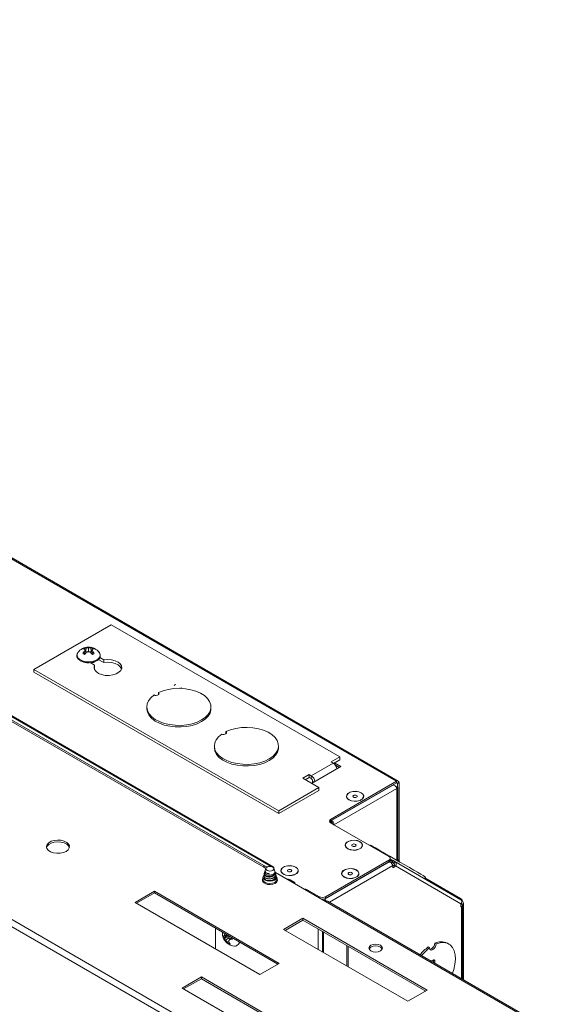
# Paper-space layout 'Sheet4' of a CAD drawing. Units: millimetres. Extents: x 11 to 430, y 2 to 275.
# Drawn here: x 369 to 388, y 208 to 242 of the extents above; entities that cross this region are included whole.
import ezdxf

# ---------------------------------------------------------------- set-up
doc = ezdxf.new("R2010")
doc.units = ezdxf.units.MM

psp = doc.layouts.new('Sheet4')

# ---------------------------------------------------------------- linework, layer by layer
at = {"color": 7, "linetype": 'Continuous', "lineweight": 15}
for p, q in [((319.903, 251.606), (382.588, 215.419)), ((382.648, 215.425), (319.963, 251.612)), ((298.845, 250.961), (381.577, 203.201)), ((298.951, 251.145), (381.683, 203.385)), ((378.292, 212.442), (314.475, 249.283)), ((377.96, 212.483), (346.184, 230.828)), ((377.96, 212.422), (346.19, 230.763)), ((369.948, 219.315), (372.642, 220.87)), ((372.642, 220.87), (380.614, 216.268)), ((371.468, 219.871), (371.482, 219.896)), ((371.726, 219.843), (371.71, 219.936)), ((371.765, 219.883), (371.739, 219.994)), ((371.766, 219.944), (371.749, 219.953)), ((371.766, 219.944), (371.779, 220.066)), ((371.851, 219.923), (371.766, 219.944)), ((371.858, 219.926), (371.858, 220.062)), ((371.949, 219.944), (371.864, 219.923)), ((371.949, 219.944), (371.936, 220.066)), ((371.966, 219.953), (371.949, 219.944)), ((371.95, 219.883), (371.976, 219.994)), ((371.984, 220.003), (371.995, 220.065)), ((371.989, 219.843), (372.005, 219.936)), ((372.069, 219.459), (371.913, 219.55)), ((372.069, 219.361), (372.069, 219.459)), ((372.198, 219.66), (372.393, 219.548)), ((372.249, 219.729), (372.393, 219.646)), ((372.393, 219.548), (372.393, 219.646)), ((378.48, 214.39), (369.948, 219.315)), ((369.948, 219.217), (369.948, 219.315)), ((378.48, 214.292), (369.948, 219.217)), ((372.056, 219.33), (372.069, 219.361)), ((374.289, 218.504), (374.289, 218.447)), ((374.303, 218.436), (374.289, 218.447)), ((373.887, 218.009), (373.887, 217.952)), ((376.122, 217.952), (376.122, 218.009)), ((376.642, 217.146), (376.642, 217.089)), ((376.655, 217.078), (376.642, 217.089)), ((376.239, 216.65), (376.239, 216.593)), ((378.475, 216.593), (378.475, 216.65)), ((380.376, 216.051), (379.612, 215.61)), ((380.614, 216.268), (380.307, 216.091)), ((380.307, 216.091), (380.376, 216.051)), ((380.614, 216.17), (380.391, 216.042)), ((380.647, 215.931), (380.423, 216.06)), ((380.443, 215.992), (380.598, 215.903)), ((380.614, 216.17), (380.614, 216.268)), ((379.543, 215.65), (379.319, 215.521)), ((379.612, 215.61), (379.543, 215.65)), ((379.543, 215.552), (379.543, 215.65)), ((379.628, 215.343), (380.647, 215.931)), ((379.319, 215.521), (379.879, 215.198)), ((379.543, 215.552), (379.404, 215.472)), ((379.612, 215.512), (379.543, 215.552)), ((379.612, 215.512), (379.612, 215.61)), ((379.662, 215.364), (379.662, 215.427)), ((380.29, 214.092), (382.588, 215.419)), ((380.29, 214.035), (382.588, 215.361)), ((382.475, 215.296), (380.322, 214.053)), ((382.475, 215.296), (382.474, 215.296)), ((382.588, 215.361), (382.588, 215.419)), ((382.623, 215.341), (382.673, 215.37)), ((382.623, 215.341), (382.623, 215.21)), ((382.673, 215.37), (382.673, 212.691)), ((379.879, 215.198), (378.48, 214.39)), ((379.879, 215.1), (378.48, 214.292)), ((379.879, 215.1), (379.879, 215.198)), ((380.407, 213.906), (382.595, 215.169)), ((382.573, 215.214), (382.595, 215.226)), ((382.63, 212.691), (382.63, 215.198)), ((380.945, 214.766), (380.951, 214.763)), ((381.332, 214.763), (381.338, 214.766)), ((378.48, 214.292), (378.48, 214.39)), ((380.273, 214.024), (380.322, 213.996)), ((380.29, 214.092), (380.29, 214.035)), ((382.323, 212.796), (380.29, 213.969)), ((380.321, 214.053), (380.322, 214.053)), ((380.322, 213.996), (380.322, 214.053)), ((380.407, 213.906), (380.357, 213.934)), ((380.407, 213.906), (380.405, 213.903)), ((380.902, 213.064), (380.909, 213.061)), ((381.29, 213.061), (381.296, 213.064)), ((381.667, 213.201), (381.656, 213.181)), ((381.966, 213.029), (381.954, 213.009)), ((382.192, 212.898), (382.181, 212.878)), ((382.337, 212.608), (380.092, 211.312)), ((380.113, 211.398), (382.323, 212.673)), ((380.113, 211.341), (382.323, 212.616)), ((382.337, 212.608), (382.308, 212.608)), ((382.323, 212.616), (382.323, 212.673)), ((382.397, 212.602), (382.35, 212.602)), ((382.397, 212.659), (382.363, 212.659)), ((382.367, 212.678), (382.367, 212.735)), ((382.367, 212.717), (382.471, 212.656)), ((382.397, 212.602), (382.397, 212.659)), ((382.496, 212.561), (382.433, 212.597)), ((382.434, 212.596), (382.496, 212.56)), ((382.436, 212.596), (382.471, 212.656)), ((382.436, 212.596), (382.492, 212.563)), ((382.471, 212.656), (382.527, 212.624)), ((382.492, 212.563), (382.527, 212.624)), ((384.829, 211.295), (382.527, 212.624)), ((382.623, 212.663), (382.673, 212.691)), ((382.623, 212.668), (382.623, 212.663)), ((382.624, 212.649), (382.623, 212.663)), ((377.96, 212.422), (377.96, 212.483)), ((377.978, 212.22), (377.974, 212.206)), ((378.005, 212.294), (377.992, 212.259)), ((378.008, 212.295), (378.008, 212.279)), ((378.009, 212.299), (378.014, 212.312)), ((378.038, 212.388), (378.012, 212.313)), ((378.344, 212.29), (378.309, 212.388)), ((378.361, 212.242), (378.345, 212.251)), ((378.363, 212.237), (378.354, 212.262)), ((380.109, 211.232), (378.37, 212.237)), ((382.496, 212.488), (382.457, 212.465)), ((382.457, 212.408), (382.457, 212.482)), ((382.545, 212.459), (382.457, 212.408)), ((382.503, 212.499), (382.496, 212.488)), ((382.545, 212.459), (382.496, 212.488)), ((382.503, 212.499), (382.552, 212.471)), ((382.552, 212.471), (382.545, 212.459)), ((384.829, 211.156), (382.552, 212.471)), ((377.934, 212.074), (377.934, 211.993)), ((377.965, 212.129), (377.965, 212.121)), ((378.382, 212.089), (378.382, 212.097)), ((378.414, 211.993), (378.414, 212.074)), ((378.664, 212.181), (378.671, 212.177)), ((379.017, 211.908), (378.876, 211.99)), ((379.052, 212.177), (379.058, 212.181)), ((380.779, 212.079), (380.785, 212.075)), ((381.166, 212.075), (381.173, 212.079)), ((383.555, 212.031), (383.59, 212.091)), ((383.567, 212.052), (384.812, 211.334)), ((374.152, 211.59), (373.48, 211.202)), ((374.152, 211.528), (373.533, 211.171)), ((378.501, 209.079), (374.152, 211.59)), ((374.152, 211.528), (374.152, 211.59)), ((378.448, 209.049), (374.152, 211.528)), ((379.477, 211.643), (379.901, 211.398)), ((373.48, 211.202), (377.829, 208.691)), ((380.092, 211.331), (380.092, 211.312)), ((380.092, 211.255), (380.092, 211.312)), ((380.096, 211.24), (380.092, 211.255)), ((380.109, 211.232), (387.693, 206.854)), ((380.113, 211.398), (380.113, 211.341)), ((387.768, 206.862), (380.184, 211.24)), ((384.829, 211.042), (384.829, 211.156)), ((384.829, 211.099), (384.854, 211.114)), ((384.829, 211.071), (384.854, 211.056)), ((384.854, 211.056), (384.829, 211.042)), ((384.918, 211.15), (384.868, 211.122)), ((384.868, 211.122), (384.868, 211.107)), ((384.889, 208.524), (384.889, 211.085)), ((384.918, 211.15), (384.918, 208.507)), ((379.323, 210.646), (378.651, 210.258)), ((379.323, 210.584), (378.704, 210.227)), ((383.654, 208.145), (379.323, 210.646)), ((379.323, 210.584), (379.323, 210.646)), ((383.601, 208.115), (379.323, 210.584)), ((376.277, 209.587), (376.277, 210.302)), ((378.651, 210.258), (382.982, 207.758)), ((380.004, 210.191), (380.004, 209.477)), ((376.663, 210.052), (376.558, 210.019)), ((376.651, 210.009), (376.558, 209.956)), ((376.676, 210.006), (376.584, 209.93)), ((376.678, 210.069), (376.587, 210.039)), ((376.603, 210.114), (376.6, 210.112)), ((376.747, 209.966), (376.632, 209.887)), ((376.651, 210.009), (376.676, 210.006)), ((376.68, 210.062), (376.663, 210.052)), ((376.676, 210.006), (376.747, 209.966)), ((376.743, 209.852), (376.686, 209.822)), ((376.829, 209.957), (376.741, 209.876)), ((376.747, 209.966), (376.779, 209.91)), ((376.857, 209.967), (376.793, 209.909)), ((376.829, 209.957), (376.851, 209.97)), ((376.765, 209.797), (376.737, 209.766)), ((380.852, 208.987), (380.852, 209.702)), ((380.901, 208.959), (380.901, 209.673)), ((383.737, 209.622), (383.687, 209.651)), ((383.963, 209.753), (383.914, 209.781)), ((384.405, 209.752), (384.356, 209.781)), ((383.872, 209.182), (383.87, 209.203)), ((383.922, 209.153), (383.872, 209.182)), ((383.872, 209.111), (383.872, 209.182)), ((383.922, 209.082), (383.922, 209.153)), ((377.829, 208.691), (378.501, 209.079)), ((375.787, 208.605), (375.116, 208.217)), ((375.787, 208.543), (375.169, 208.186)), ((380.118, 206.104), (375.787, 208.605)), ((375.787, 208.543), (375.787, 208.605)), ((380.065, 206.074), (375.787, 208.543)), ((375.116, 208.217), (379.447, 205.717)), ((382.982, 207.758), (383.654, 208.145))]:
    psp.add_line(p, q, dxfattribs=at)
at = {"color": 8, "linetype": 'Continuous', "lineweight": 15}
for p, q in [((346.133, 230.969), (378.215, 212.449)), ((379.662, 215.427), (379.718, 215.394)), ((379.664, 215.363), (379.662, 215.364)), ((382.588, 215.361), (382.623, 215.341)), ((382.595, 215.169), (382.595, 212.665)), ((381.657, 213.184), (380.407, 213.906)), ((382.397, 212.659), (382.367, 212.676)), ((382.457, 212.482), (380.245, 211.205)), ((378.876, 211.99), (378.876, 211.945)), ((379.017, 211.908), (379.017, 211.863)), ((379.477, 211.643), (379.477, 211.598)), ((379.901, 211.353), (379.901, 211.398)), ((384.786, 211.319), (384.812, 211.334)), ((384.854, 208.544), (384.854, 211.056)), ((379.86, 209.56), (379.86, 210.274)), ((380.039, 210.171), (380.039, 209.457))]:
    psp.add_line(p, q, dxfattribs=at)
at = {"color": 8, "linetype": 'Continuous', "lineweight": 15, "flags": 128}
for points in [[(372.233, 219.896), (372.249, 219.868), (372.262, 219.799), (372.24, 219.731), (372.183, 219.669), (372.098, 219.62), (371.991, 219.587), (371.873, 219.574), (371.753, 219.582), (371.642, 219.61), (371.551, 219.655), (371.486, 219.714), (371.455, 219.782), (371.46, 219.851), (371.468, 219.871)], [(371.952, 219.527), (372.027, 219.552), (372.069, 219.578)], [(374.894, 218.789), (374.868, 218.778), (374.841, 218.758)], [(375.066, 218.653), (375.075, 218.658), (375.101, 218.669)], [(380.357, 213.938), (380.348, 213.938), (380.343, 213.938)], [(378.361, 211.864), (378.281, 211.832), (378.186, 211.82), (378.09, 211.827), (378.004, 211.855), (377.942, 211.898), (377.911, 211.951), (377.916, 212.007), (377.934, 212.037)], [(378.414, 212.037), (378.425, 212.021), (378.438, 211.965), (378.416, 211.911), (378.361, 211.864)]]:
    psp.add_lwpolyline(points, dxfattribs=at)
at = {"color": 7, "linetype": 'Continuous', "lineweight": 15, "flags": 128}
for points in [[(372.393, 219.646), (372.525, 219.658), (372.658, 219.648), (372.781, 219.617), (372.885, 219.568), (372.962, 219.505), (373.005, 219.432), (373.012, 219.354), (372.982, 219.279), (372.917, 219.211), (372.822, 219.157), (372.705, 219.119), (372.574, 219.101), (372.44, 219.105), (372.313, 219.13), (372.203, 219.175), (372.119, 219.235), (372.066, 219.306), (372.049, 219.383), (372.069, 219.459)], [(372.393, 219.548), (372.525, 219.56), (372.658, 219.55), (372.781, 219.519), (372.885, 219.47), (372.962, 219.407), (373.005, 219.334), (373.006, 219.33)], [(374.289, 218.504), (374.454, 218.57), (374.636, 218.618), (374.83, 218.646), (375.03, 218.654), (375.229, 218.641), (375.421, 218.607), (375.599, 218.555), (375.759, 218.485), (375.894, 218.399), (376, 218.301), (376.075, 218.194), (376.115, 218.081), (376.119, 217.965), (376.088, 217.851), (376.022, 217.742), (375.923, 217.641), (375.794, 217.552), (375.641, 217.478), (375.466, 217.421), (375.277, 217.383), (375.08, 217.365), (374.879, 217.368), (374.683, 217.391), (374.497, 217.434), (374.328, 217.495), (374.18, 217.573), (374.058, 217.665), (373.967, 217.768), (373.909, 217.879), (373.887, 217.994), (373.9, 218.109), (373.949, 218.221), (374.032, 218.326), (374.145, 218.422)], [(374.145, 218.422), (374.178, 218.41), (374.216, 218.406), (374.254, 218.411), (374.286, 218.423), (374.307, 218.442), (374.315, 218.464), (374.309, 218.485), (374.289, 218.504)], [(376.122, 217.952), (376.119, 217.908), (376.088, 217.794), (376.022, 217.685), (375.923, 217.584), (375.794, 217.495), (375.641, 217.421), (375.466, 217.364), (375.277, 217.326), (375.08, 217.308), (374.879, 217.31), (374.683, 217.334), (374.497, 217.377), (374.328, 217.438), (374.18, 217.516), (374.058, 217.608), (373.967, 217.711), (373.909, 217.822), (373.887, 217.936), (373.887, 217.952)], [(376.122, 217.952), (376.119, 217.908), (376.088, 217.794), (376.022, 217.685), (375.923, 217.584), (375.794, 217.495), (375.641, 217.421), (375.466, 217.364), (375.277, 217.326), (375.08, 217.308), (374.879, 217.31), (374.683, 217.334), (374.497, 217.377), (374.328, 217.438), (374.18, 217.516), (374.058, 217.608), (373.967, 217.711), (373.909, 217.822), (373.887, 217.936), (373.887, 217.952)], [(376.642, 217.146), (376.807, 217.212), (376.989, 217.26), (377.183, 217.288), (377.383, 217.295), (377.582, 217.282), (377.774, 217.249), (377.952, 217.196), (378.112, 217.126), (378.247, 217.041), (378.353, 216.943), (378.427, 216.836), (378.468, 216.722), (378.472, 216.607), (378.441, 216.493), (378.374, 216.384), (378.276, 216.283), (378.147, 216.194), (377.993, 216.12), (377.819, 216.063), (377.63, 216.025), (377.432, 216.007), (377.232, 216.009), (377.036, 216.032), (376.85, 216.075), (376.68, 216.137), (376.533, 216.215), (376.411, 216.307), (376.32, 216.41), (376.262, 216.52), (376.24, 216.635), (376.253, 216.751), (376.302, 216.863), (376.384, 216.968), (376.498, 217.063)], [(376.498, 217.063), (376.531, 217.052), (376.569, 217.048), (376.607, 217.053), (376.639, 217.065), (376.66, 217.084), (376.668, 217.105), (376.662, 217.127), (376.642, 217.146)], [(378.475, 216.593), (378.472, 216.55), (378.441, 216.435), (378.374, 216.326), (378.276, 216.226), (378.147, 216.137), (377.993, 216.063), (377.819, 216.006), (377.63, 215.968), (377.432, 215.95), (377.232, 215.952), (377.036, 215.975), (376.85, 216.018), (376.68, 216.08), (376.533, 216.158), (376.411, 216.25), (376.32, 216.353), (376.262, 216.463), (376.24, 216.578), (376.239, 216.593)], [(378.475, 216.593), (378.472, 216.55), (378.441, 216.435), (378.374, 216.326), (378.276, 216.226), (378.147, 216.137), (377.993, 216.063), (377.819, 216.006), (377.63, 215.968), (377.432, 215.95), (377.232, 215.952), (377.036, 215.975), (376.85, 216.018), (376.68, 216.08), (376.533, 216.158), (376.411, 216.25), (376.32, 216.353), (376.262, 216.463), (376.24, 216.578), (376.239, 216.593)], [(381.355, 215.017), (381.416, 214.968), (381.443, 214.909), (381.434, 214.849), (381.389, 214.794), (381.315, 214.751), (381.22, 214.725), (381.115, 214.72), (381.014, 214.736), (380.928, 214.77), (380.867, 214.82), (380.84, 214.879), (380.849, 214.939), (380.894, 214.994), (380.968, 215.037), (381.063, 215.063), (381.168, 215.068), (381.269, 215.052), (381.355, 215.017)], [(380.932, 214.773), (381.016, 214.739), (381.116, 214.724), (381.218, 214.729), (381.311, 214.754), (381.384, 214.796), (381.427, 214.85), (381.436, 214.909), (381.41, 214.966), (381.351, 215.015), (381.267, 215.049), (381.167, 215.064), (381.065, 215.059), (380.972, 215.034), (380.899, 214.992), (380.856, 214.938), (380.847, 214.879), (380.873, 214.822), (380.932, 214.773)], [(381.088, 214.863), (381.113, 214.854), (381.141, 214.851), (381.17, 214.854), (381.195, 214.863), (381.211, 214.877), (381.216, 214.894), (381.211, 214.91), (381.195, 214.924), (381.17, 214.934), (381.141, 214.937), (381.113, 214.934), (381.088, 214.924), (381.072, 214.91), (381.066, 214.894), (381.072, 214.877), (381.088, 214.863)], [(381.166, 214.853), (381.141, 214.855), (381.117, 214.853)], [(371.076, 212.978), (371.147, 213.033), (371.186, 213.098), (371.191, 213.167), (371.16, 213.233), (371.097, 213.291), (371.006, 213.336), (370.897, 213.364), (370.778, 213.372), (370.661, 213.359), (370.556, 213.327), (370.471, 213.278), (370.416, 213.217), (370.394, 213.149), (370.407, 213.081), (370.455, 213.018), (370.532, 212.966), (370.633, 212.929), (370.749, 212.911), (370.868, 212.914), (370.98, 212.937), (371.076, 212.978)], [(371.19, 213.11), (371.16, 213.172), (371.097, 213.23), (371.006, 213.275), (370.897, 213.303), (370.778, 213.31), (370.661, 213.298), (370.556, 213.265), (370.471, 213.217), (370.416, 213.156), (370.397, 213.11)], [(381.313, 213.315), (381.373, 213.266), (381.401, 213.207), (381.392, 213.147), (381.347, 213.092), (381.273, 213.049), (381.178, 213.023), (381.073, 213.018), (380.971, 213.034), (380.885, 213.068), (380.825, 213.118), (380.798, 213.177), (380.807, 213.237), (380.852, 213.292), (380.926, 213.335), (381.021, 213.361), (381.126, 213.366), (381.227, 213.35), (381.313, 213.315)], [(380.89, 213.071), (380.974, 213.037), (381.074, 213.022), (381.176, 213.027), (381.269, 213.052), (381.342, 213.094), (381.385, 213.148), (381.394, 213.207), (381.368, 213.264), (381.309, 213.313), (381.224, 213.347), (381.125, 213.362), (381.023, 213.357), (380.93, 213.332), (380.857, 213.29), (380.813, 213.236), (380.804, 213.177), (380.831, 213.12), (380.89, 213.071)], [(381.046, 213.161), (381.071, 213.152), (381.099, 213.149), (381.128, 213.152), (381.152, 213.161), (381.169, 213.175), (381.174, 213.192), (381.169, 213.208), (381.152, 213.222), (381.128, 213.232), (381.099, 213.235), (381.071, 213.232), (381.046, 213.222), (381.03, 213.208), (381.024, 213.192), (381.03, 213.175), (381.046, 213.161)], [(381.124, 213.151), (381.099, 213.154), (381.074, 213.151)], [(381.667, 213.201), (381.67, 213.199), (381.701, 213.182), (381.762, 213.147), (381.851, 213.095), (381.966, 213.029)], [(381.966, 213.029), (382.005, 213.006), (382.056, 212.977), (382.11, 212.946), (382.159, 212.917), (382.192, 212.898)], [(382.192, 212.898), (382.354, 212.805), (382.525, 212.706), (382.699, 212.605), (382.871, 212.506), (383.035, 212.411), (383.186, 212.324), (383.318, 212.248), (383.428, 212.185), (383.511, 212.136), (383.565, 212.105), (383.589, 212.092), (383.59, 212.091)], [(382.435, 212.596), (382.455, 212.585), (382.495, 212.562)], [(378.165, 212.2), (378.133, 212.202), (378.103, 212.209), (378.075, 212.218), (378.052, 212.231), (378.032, 212.246), (378.018, 212.262), (378.01, 212.28), (378.009, 212.299)], [(378.227, 212.446), (378.272, 212.429), (378.302, 212.403), (378.312, 212.372), (378.302, 212.342), (378.272, 212.316), (378.227, 212.299), (378.174, 212.293), (378.121, 212.299), (378.076, 212.316), (378.046, 212.342), (378.035, 212.372), (378.046, 212.403), (378.076, 212.429), (378.121, 212.446), (378.174, 212.452), (378.227, 212.446)], [(378.314, 212.375), (378.315, 212.391), (378.309, 212.422), (378.292, 212.442), (378.266, 212.447), (378.244, 212.441)], [(379.075, 212.432), (379.136, 212.382), (379.163, 212.323), (379.154, 212.263), (379.109, 212.208), (379.035, 212.165), (378.94, 212.139), (378.835, 212.134), (378.734, 212.15), (378.648, 212.185), (378.587, 212.234), (378.56, 212.293), (378.569, 212.353), (378.614, 212.408), (378.688, 212.451), (378.783, 212.477), (378.888, 212.482), (378.989, 212.466), (379.075, 212.432)], [(378.652, 212.187), (378.736, 212.153), (378.836, 212.138), (378.938, 212.143), (379.031, 212.168), (379.104, 212.21), (379.147, 212.264), (379.156, 212.323), (379.13, 212.38), (379.071, 212.429), (378.987, 212.463), (378.887, 212.478), (378.785, 212.473), (378.692, 212.448), (378.619, 212.406), (378.576, 212.352), (378.567, 212.293), (378.593, 212.236), (378.652, 212.187)], [(378.808, 212.277), (378.833, 212.268), (378.861, 212.265), (378.89, 212.268), (378.914, 212.277), (378.931, 212.291), (378.936, 212.308), (378.931, 212.325), (378.914, 212.339), (378.89, 212.348), (378.861, 212.351), (378.833, 212.348), (378.808, 212.339), (378.792, 212.325), (378.786, 212.308), (378.792, 212.291), (378.808, 212.277)], [(378.886, 212.267), (378.861, 212.27), (378.836, 212.267)], [(381.189, 212.33), (381.25, 212.28), (381.277, 212.221), (381.268, 212.161), (381.223, 212.106), (381.149, 212.063), (381.054, 212.037), (380.949, 212.032), (380.848, 212.048), (380.762, 212.083), (380.701, 212.132), (380.674, 212.191), (380.683, 212.251), (380.728, 212.306), (380.802, 212.349), (380.897, 212.375), (381.002, 212.38), (381.103, 212.364), (381.189, 212.33)], [(380.766, 212.085), (380.85, 212.051), (380.95, 212.036), (381.052, 212.041), (381.145, 212.066), (381.218, 212.108), (381.261, 212.162), (381.27, 212.221), (381.244, 212.278), (381.185, 212.327), (381.101, 212.361), (381.001, 212.376), (380.899, 212.371), (380.806, 212.346), (380.733, 212.304), (380.69, 212.25), (380.681, 212.191), (380.707, 212.134), (380.766, 212.085)], [(380.923, 212.175), (380.947, 212.166), (380.976, 212.163), (381.004, 212.166), (381.029, 212.175), (381.045, 212.19), (381.051, 212.206), (381.045, 212.223), (381.029, 212.237), (381.004, 212.246), (380.976, 212.249), (380.947, 212.246), (380.923, 212.237), (380.906, 212.223), (380.901, 212.206), (380.906, 212.19), (380.923, 212.175)], [(378.343, 211.976), (378.266, 211.946), (378.174, 211.936), (378.082, 211.946), (378.004, 211.976), (377.952, 212.021), (377.934, 212.074), (377.952, 212.127), (377.968, 212.146)], [(378.343, 211.895), (378.266, 211.865), (378.174, 211.854), (378.082, 211.865), (378.004, 211.895), (377.952, 211.94), (377.934, 211.993)], [(378.365, 212.158), (378.395, 212.127), (378.414, 212.074), (378.395, 212.021), (378.343, 211.976)], [(378.414, 211.993), (378.395, 211.94), (378.343, 211.895)], [(379.041, 211.849), (379.046, 211.867), (379.039, 211.889), (379.017, 211.908)], [(381.001, 212.165), (380.976, 212.168), (380.951, 212.165)], [(384.53, 208.731), (384.576, 208.865), (384.618, 209.046), (384.635, 209.219), (384.626, 209.378), (384.591, 209.517), (384.532, 209.633), (384.451, 209.721), (384.349, 209.778), (384.232, 209.803), (384.102, 209.794), (383.963, 209.753)], [(382.028, 209.513), (382.079, 209.557), (382.098, 209.61), (382.079, 209.662), (382.028, 209.707), (381.951, 209.737), (381.86, 209.747), (381.768, 209.737), (381.691, 209.707), (381.64, 209.662), (381.622, 209.61), (381.64, 209.557), (381.691, 209.513), (381.768, 209.483), (381.86, 209.472), (381.951, 209.483), (382.028, 209.513)], [(382.092, 209.579), (382.079, 209.601), (382.028, 209.646), (381.951, 209.676), (381.86, 209.686), (381.768, 209.676), (381.691, 209.646), (381.64, 209.601), (381.628, 209.579)], [(383.963, 209.753), (383.955, 209.698), (383.93, 209.641), (383.893, 209.592), (383.85, 209.557), (383.807, 209.542), (383.77, 209.549), (383.746, 209.577), (383.737, 209.622)], [(383.914, 209.781), (383.905, 209.726), (383.881, 209.67), (383.844, 209.62), (383.801, 209.585), (383.757, 209.57), (383.749, 209.57)], [(383.914, 209.781), (383.905, 209.726), (383.881, 209.67), (383.844, 209.62), (383.801, 209.585), (383.757, 209.57), (383.749, 209.57)], [(383.922, 209.153), (383.916, 209.182), (383.901, 209.2), (383.878, 209.204), (383.85, 209.195), (383.823, 209.173), (383.805, 209.15)]]:
    psp.add_lwpolyline(points, dxfattribs=at)
at = {"color": 7, "linetype": 'Continuous', "lineweight": 15}
for centre, radius, start, end in [((371.858, 219.632), 0.459, 35.088, 144.912), ((371.802, 219.854), 0.226, 111.1734, 128.8212), ((371.669, 219.834), 0.196, 77.8855, 92.5937), ((372.144, 219.545), 0.584, 138.0627, 146.0598), ((371.802, 220.048), 0.226, 231.1788, 248.8266), ((371.509, 219.813), 0.293, 38.183, 46.6966), ((372.174, 219.738), 0.504, 149.535, 156.9599), ((371.754, 219.842), 0.226, 83.5452, 98.6296), ((372.384, 219.229), 0.9, 132.191, 137.5116), ((371.797, 219.643), 0.424, 81.8505, 92.4696), ((372.061, 219.277), 0.679, 107.4467, 114.5241), ((371.918, 219.643), 0.424, 87.5304, 98.1495), ((371.654, 219.277), 0.679, 65.4759, 72.5533), ((371.961, 219.842), 0.226, 81.3704, 96.4548), ((371.331, 219.229), 0.9, 42.4884, 47.809), ((372.206, 219.813), 0.293, 133.3034, 141.817), ((371.541, 219.738), 0.504, 23.0401, 30.465), ((371.913, 219.854), 0.226, 51.1788, 68.8266), ((371.913, 220.048), 0.226, 291.1734, 308.8212), ((372.046, 219.834), 0.196, 87.4063, 102.1145), ((371.571, 219.545), 0.584, 33.9402, 41.9373), ((380.214, 215.801), 0.298, 9.4926, 57.0597), ((379.454, 215.363), 0.294, 9.1794, 57.3729), ((379.554, 215.422), 0.108, 2.6055, 57.3945), ((382.621, 215.378), 0.0524, 350.786, 129.2033), ((382.602, 215.344), 0.0218, 350.786, 129.2033), ((380.313, 214.031), 0.0655, 110.7834, 249.2166), ((380.334, 213.951), 0.0942, 117.7499, 147.4167), ((380.222, 213.897), 0.184, 2.6055, 57.3945), ((380.28, 213.931), 0.0768, 2.6055, 57.3945), ((382.299, 212.735), 0.0655, 290.7834, 69.2166), ((382.291, 212.685), 0.0754, 294.3747, 354.3052), ((382.465, 212.526), 0.0461, 324.8149, 53.6488), ((382.462, 212.535), 0.111, 324.8149, 53.6488), ((382.58, 212.693), 0.0506, 310.9191, 357.3853), ((382.881, 212.698), 0.208, 181.7025, 205.0674), ((378.152, 212.834), 0.4, 241.3512, 261.9531), ((378.135, 212.732), 0.355, 240.5767, 254.3246), ((378.805, 211.851), 0.156, 62.894, 101.4736), ((379.405, 211.504), 0.156, 62.8947, 101.4729), ((380.007, 211.603), 0.231, 242.6097, 297.3903), ((380.007, 211.547), 0.232, 257.7986, 297.3023), ((380.153, 211.171), 0.0754, 65.6929, 125.6176), ((384.688, 211.14), 0.231, 2.6055, 57.3945), ((384.669, 211.117), 0.199, 1.2658, 22.8311), ((376.977, 210.138), 0.459, 177.0329, 196.517), ((376.581, 210.082), 0.067, 226.5609, 249.6286), ((376.885, 210.095), 0.355, 189.9935, 203.0406), ((376.977, 210.138), 0.459, 196.517, 264.906), ((376.755, 209.762), 0.324, 121.3517, 127.5961), ((376.633, 210.005), 0.0901, 213.4848, 237.1346), ((376.804, 210.126), 0.295, 221.7331, 234.2642), ((377.048, 209.993), 0.464, 165.0775, 174.327), ((377.042, 210.174), 0.501, 215.0874, 224.8089), ((376.926, 210.115), 0.295, 193.8532, 201.1958), ((377.271, 210.308), 0.639, 201.9414, 205.9804), ((376.985, 210.044), 0.372, 216.661, 228.3265), ((377.008, 210.663), 0.707, 243.8605, 250.0625), ((375.856, 211.319), 1.693, 301.53, 303.6079), ((377.104, 209.9), 0.363, 183.8755, 193.5444), ((377.07, 210.019), 0.379, 212.5476, 223.0771), ((376.724, 211.559), 1.562, 271.5716, 272.8425), ((376.667, 210.688), 0.789, 279.1984, 284.7479), ((376.539, 209.868), 0.333, 9.7796, 17.2333), ((384.134, 209.343), 0.49, 63.1066, 116.6617), ((376.777, 209.878), 0.119, 250.692, 277.8653), ((376.954, 209.827), 0.147, 263.344, 319.9528), ((384.655, 208.383), 1.595, 127.3313, 141.3628), ((384.704, 208.354), 1.595, 127.3313, 141.3628)]:
    psp.add_arc(centre, radius, start, end, dxfattribs=at)
at = {"color": 8, "linetype": 'Continuous', "lineweight": 15}
psp.add_arc((376.902, 209.858), 0.206, 322.5368, 350.2038, dxfattribs=at)
at = {"color": 7, "linetype": 'Continuous', "lineweight": 15}
for points, knots in [([(371.469, 219.868), (371.462, 219.853), (371.444, 219.815), (371.45, 219.749), (371.485, 219.683), (371.547, 219.626), (371.633, 219.581), (371.737, 219.553), (371.824, 219.542), (371.872, 219.546), (371.883, 219.547)], [0, 0, 0, 0, 0.093745, 0.235235, 0.37313, 0.514045, 0.660746, 0.809291, 0.957571, 1, 1, 1, 1]), ([(371.731, 220.003), (371.73, 220.007), (371.727, 220.027), (371.723, 220.048), (371.72, 220.065)], [0, 0, 0, 0, 0.169729, 1, 1, 1, 1]), ([(371.883, 219.547), (371.91, 219.549), (371.975, 219.551), (372.071, 219.578), (372.162, 219.621), (372.227, 219.679), (372.265, 219.746), (372.27, 219.819), (372.246, 219.886), (372.21, 219.921), (372.193, 219.938)], [0, 0, 0, 0, 0.09678, 0.232755, 0.369604, 0.507752, 0.631233, 0.762927, 0.88949, 1, 1, 1, 1]), ([(371.965, 219.554), (371.963, 219.553), (371.952, 219.548), (371.936, 219.545), (371.924, 219.543)], [0, 0, 0, 0, 0.217269, 1, 1, 1, 1]), ([(377.977, 212.159), (377.972, 212.149), (377.959, 212.125), (377.977, 212.086), (378.023, 212.05), (378.092, 212.027), (378.174, 212.022), (378.256, 212.035), (378.325, 212.067), (378.371, 212.111), (378.387, 212.161), (378.378, 212.201), (378.36, 212.219), (378.357, 212.223)], [0, 0, 0, 0, 0.070808, 0.173227, 0.271586, 0.373114, 0.474642, 0.573001, 0.67542, 0.775212, 0.875005, 0.977424, 1, 1, 1, 1]), ([(378.361, 212.236), (378.363, 212.232), (378.372, 212.214), (378.366, 212.182), (378.341, 212.144), (378.296, 212.112), (378.237, 212.09), (378.171, 212.081), (378.104, 212.084), (378.044, 212.1), (377.998, 212.127), (377.972, 212.161), (377.966, 212.188), (377.973, 212.203), (377.975, 212.206)], [0, 0, 0, 0, 0.02955, 0.122351, 0.215123, 0.308695, 0.403024, 0.497343, 0.592262, 0.688119, 0.783982, 0.880252, 0.977636, 1, 1, 1, 1]), ([(377.989, 212.238), (377.983, 212.229), (377.971, 212.208), (377.978, 212.175), (378.005, 212.144), (378.051, 212.119), (378.111, 212.106), (378.177, 212.105), (378.242, 212.117), (378.298, 212.142), (378.339, 212.175), (378.359, 212.214), (378.363, 212.245), (378.354, 212.259), (378.353, 212.261)], [0, 0, 0, 0, 0.078036, 0.171168, 0.264418, 0.357664, 0.449305, 0.540464, 0.631628, 0.721341, 0.81041, 0.899492, 0.987275, 1, 1, 1, 1]), ([(378.342, 212.289), (378.344, 212.284), (378.352, 212.267), (378.345, 212.237), (378.321, 212.202), (378.279, 212.174), (378.225, 212.155), (378.165, 212.148), (378.104, 212.152), (378.051, 212.167), (378.011, 212.192), (377.99, 212.222), (377.986, 212.246), (377.992, 212.258), (377.993, 212.259)], [0, 0, 0, 0, 0.039167, 0.131731, 0.224243, 0.317836, 0.412092, 0.506318, 0.601398, 0.697345, 0.793282, 0.889853, 0.98749, 1, 1, 1, 1]), ([(378.007, 212.293), (378.005, 212.29), (377.998, 212.276), (378.007, 212.253), (378.032, 212.227), (378.075, 212.207), (378.122, 212.199), (378.153, 212.199), (378.165, 212.2)], [0, 0, 0, 0, 0.079859, 0.279258, 0.47898, 0.678651, 0.873604, 1, 1, 1, 1]), ([(378.009, 212.279), (378.011, 212.268), (378.016, 212.246), (378.054, 212.218), (378.106, 212.201), (378.146, 212.2), (378.165, 212.2)], [0, 0, 0, 0, 0.262209, 0.515528, 0.777046, 1, 1, 1, 1]), ([(377.966, 212.121), (377.969, 212.107), (377.975, 212.078), (378.023, 212.042), (378.092, 212.019), (378.174, 212.014), (378.256, 212.027), (378.326, 212.059), (378.369, 212.102), (378.387, 212.137), (378.382, 212.154), (378.382, 212.154)], [0, 0, 0, 0, 0.126576, 0.248883, 0.375131, 0.501379, 0.623686, 0.751041, 0.875131, 0.999221, 1, 1, 1, 1]), ([(377.966, 212.065), (377.969, 212.05), (377.975, 212.022), (378.023, 211.985), (378.092, 211.963), (378.174, 211.958), (378.256, 211.971), (378.326, 212.002), (378.369, 212.046), (378.387, 212.08), (378.382, 212.097), (378.382, 212.097)], [0, 0, 0, 0, 0.126576, 0.248883, 0.375131, 0.501379, 0.623686, 0.751041, 0.875131, 0.999221, 1, 1, 1, 1]), ([(377.966, 212.056), (377.969, 212.042), (377.975, 212.013), (378.023, 211.977), (378.092, 211.955), (378.174, 211.95), (378.256, 211.963), (378.326, 211.994), (378.369, 212.037), (378.387, 212.072), (378.382, 212.089), (378.382, 212.089)], [0, 0, 0, 0, 0.126576, 0.248883, 0.375131, 0.501379, 0.623686, 0.751041, 0.875131, 0.999221, 1, 1, 1, 1]), ([(380.133, 211.241), (380.128, 211.255), (380.116, 211.284), (380.1, 211.303), (380.092, 211.312)], [0, 0, 0, 0, 0.487289, 1, 1, 1, 1]), ([(384.836, 211.287), (384.836, 211.287), (384.835, 211.291), (384.832, 211.293), (384.829, 211.295)], [0, 0, 0, 0, 0.102867, 1, 1, 1, 1]), ([(377.083, 209.744), (377.09, 209.751), (377.109, 209.769), (377.116, 209.798), (377.12, 209.815)], [0, 0, 0, 0, 0.393222, 1, 1, 1, 1])]:
    psp.add_open_spline(points, degree=3, knots=knots, dxfattribs=at)
for points in [[(382.475, 215.296), (382.489, 215.289), (382.517, 215.277), (382.554, 215.243), (382.582, 215.205), (382.591, 215.181), (382.595, 215.169)], [(382.595, 215.169), (382.605, 215.173), (382.624, 215.18), (382.633, 215.198), (382.624, 215.215), (382.605, 215.222), (382.595, 215.226)], [(382.337, 212.608), (382.351, 212.602), (382.379, 212.59), (382.416, 212.556), (382.444, 212.517), (382.453, 212.493), (382.457, 212.482)], [(382.471, 212.656), (382.466, 212.659), (382.455, 212.664), (382.437, 212.666), (382.417, 212.665), (382.403, 212.661), (382.397, 212.659)], [(382.436, 212.596), (382.43, 212.598), (382.418, 212.604), (382.404, 212.602), (382.397, 212.602)], [(384.829, 211.295), (384.837, 211.288), (384.854, 211.274), (384.862, 211.238), (384.855, 211.195), (384.838, 211.169), (384.829, 211.156)], [(384.854, 211.056), (384.864, 211.06), (384.884, 211.068), (384.892, 211.085), (384.884, 211.102), (384.864, 211.11), (384.854, 211.114)]]:
    psp.add_open_spline(points, degree=3, dxfattribs=at)

doc.saveas('drawing.dxf')
